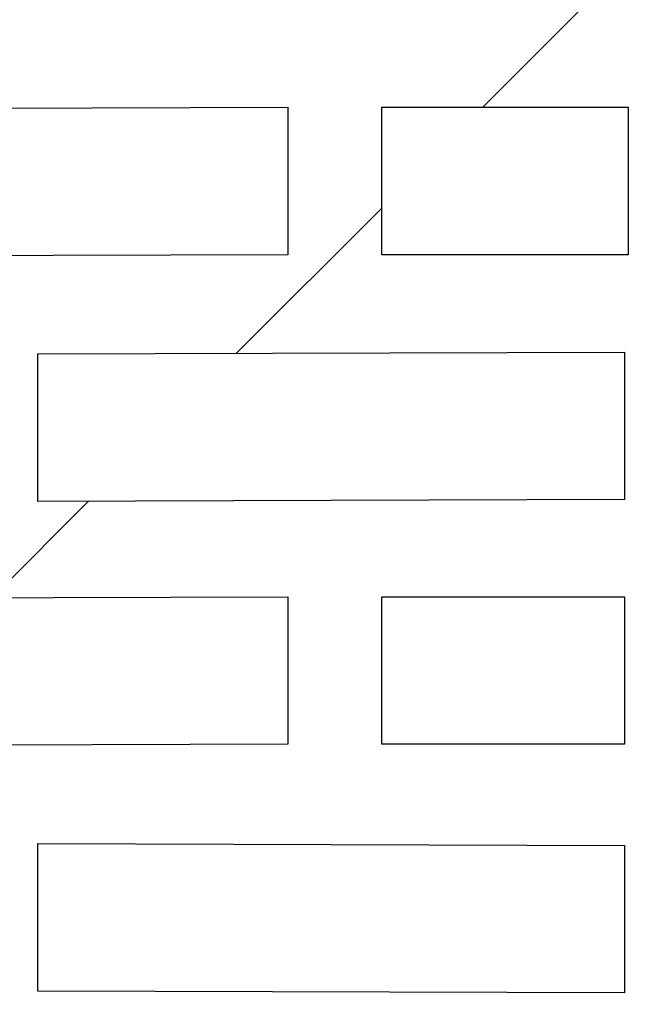
# Model space of a CAD drawing. Units: millimetres. Extents: x 2047.27 to 2052.28, y 1386.54 to 1390.51.
# Drawn here: x 2048.2 to 2048.25, y 1389.87 to 1389.95 of the extents above; entities that cross this region are included whole.
import ezdxf

# ---------------------------------------------------------------- set-up
doc = ezdxf.new("R2010")
doc.units = ezdxf.units.MM
doc.styles.add('angolo sc25', font='symbol.ttf', dxfattribs={"height": 0.035})
doc.dimstyles.new('sc25_angoli', dxfattribs={"dimtxt": 0.035, "dimasz": 0.015, "dimexe": 0.035, "dimexo": 0.035, "dimgap": 0.008, "dimtad": 0, "dimzin": 0, "dimdsep": 46, "dimtxsty": 'angolo sc25', "dimblk": 'OPEN90', "dimblk1": 'DOT', "dimblk2": 'OPEN90', "dimcen": 0.025, "dimdle": 0.01, "dimadec": 0, "dimazin": 0, "dimtfac": 1, "dimtmove": 0, "dimatfit": 3, "dimldrblk": 'OPEN90', "dimfxl": 1, "dimtolj": 1, "dimtzin": 0, "dimarcsym": 0})

# ---------------------------------------------------------------- blocks, each defined once
blk = doc.blocks.new('*U67')
at = {"linetype": 'ByBlock', "true_color": 0xf26722, "transparency": 33554503}
h = blk.add_hatch(dxfattribs=at)
h.set_pattern_fill('ANSI31', color=30)
h.set_pattern_definition([(45, (-0.02197987853251648, 8.791256095493083e-10), (-0.08838834764831845, 0.08838834764831845), [])])
h.paths.add_polyline_path([(1.708702623837155e-16, 0.3367719743155241), (-0.01937367254617422, 0.3330438388935389), (-0.02169803030336314, 0.330242689914029), (-0.02169803030336314, 0.2492210650185949), (-0.01938206719556461, 0.2463787640229395), (1.708702623837155e-16, 0.2421739403355163), (1.691355389077387e-16, 0.2033791076610348), (-0.01926957307115606, 0.1991881645538598), (-0.02168988202357558, 0.1963337145946764), (-0.02197988038172205, 0.1899905958339506), (-0.02168988202357557, 0.183647477073225), (-0.01926957307115611, 0.1807930271140415), (1.700029006457271e-16, 0.1766020840068666), (1.708702623837155e-16, 0.137807251332385), (-0.01938206719556467, 0.1336024276449616), (-0.02169803030336315, 0.1307601266493064), (-0.02169803030336315, 0.04973850175387223), (-0.01937367254617428, 0.04693735277436223), (1.691355389077387e-16, 0.04320921735237704), (1.708702623837155e-16, 0.002470382694188866), (0.002350919535194175, 0.0001031739799267628), (0.02057862915287972, 5.551115123125783e-17), (0.02114232930959755, 0.001681319166560002), (0.03016134241761744, 0.001681319166560002), (0.0436898620796472, -5.551115123125783e-17), (0.04425356223636505, 0.001681319166560002), (0.05327257534438497, 0.001681319166560002), (0.06736479516313261, 5.551115123125783e-17), (0.06792849531985036, 0.001681319166560002), (0.07694750842787029, 0.001681319166560058), (0.09047602808990016, 5.551115123125783e-17), (0.0910397282466179, 0.001681319166560002), (0.1000587413546378, 0.001681319166559947), (0.1141509611733855, 1.665334536937735e-16), (0.1147146613301032, 0.001681319166560002), (0.1237336744381231, 0.001681319166560002), (0.137262241450019, 5.551115123125783e-17), (0.1378259416067368, 0.001681319166559947), (0.1468449547147568, 0.001681319166560002), (0.1603734743767866, 1.665334536937735e-16), (0.1609371745335045, 0.001681319166559947), (0.1699561876415243, 0.001681319166560002), (0.1840484074602719, 5.551115123125783e-17), (0.1846121076169898, 0.001681319166560113), (0.1936311207250096, 0.001681319166560058), (0.2223792605192219, 0), (0.247661910060147, 0.003999075091394078), (0.2500000000000002, 0.006722767391939222), (0.2500000000000002, 0.03279948504557401), (0.2476816081069482, 0.03563025995451796), (0.2274524672299504, 0.03979153412400632), (0.2274524672299505, 0.1406714844319262), (0.247139493966044, 0.1455649107511345), (0.2500000000000002, 0.1484896726953401), (0.2500000000000001, 0.1659195065489657), (0.2471394939660438, 0.1688442684931712), (0.2274524672299505, 0.1737376948123796), (0.2274524672299505, 0.1899905958339506), (0.2274524672299505, 0.2062434968555217), (0.2471394939660437, 0.2111369231747301), (0.2500000000000002, 0.2140616851189356), (0.2500000000000001, 0.2314915189725613), (0.247139493966044, 0.2344162809167667), (0.2274524672299505, 0.2393097072359751), (0.2274524672299505, 0.340189657543895), (0.2476816081069482, 0.3443509317133832), (0.2500000000000002, 0.3471817066223274), (0.2500000000000002, 0.373258424275962), (0.2476619100601469, 0.3759821165765071), (0.2223792605192227, 0.3799811916679011), (0.1941948208817274, 0.3799811916679011), (0.1936311207250097, 0.3782998725013412), (0.1846121076169898, 0.3782998725013412), (0.1705198877982421, 0.3799811916679011), (0.1699561876415243, 0.3782998725013412), (0.1609371745335045, 0.3782998725013412), (0.1474086075216084, 0.3799811916679011), (0.1468449547147568, 0.3782998725013412), (0.1378259416067369, 0.3782998725013412), (0.1242973745948409, 0.3799811916679011), (0.1237336744381231, 0.3782998725013412), (0.1147146613301032, 0.3782998725013412), (0.1006224415113556, 0.3799811916679011), (0.1000587413546378, 0.3782998725013412), (0.09103972824661787, 0.3782998725013412), (0.07751120858458804, 0.3799811916679011), (0.07694750842787028, 0.3782998725013412), (0.06792849531985035, 0.3782998725013412), (0.0538362755011027, 0.3799811916679011), (0.05327257534438495, 0.3782998725013412), (0.04425356223636506, 0.3782998725013412), (0.03072504257433523, 0.3799811916679011), (0.03016134241761742, 0.3782998725013412), (0.02114232930959754, 0.3782998725013412), (0.02057862915287973, 0.3799811916679011), (0.002350919535194345, 0.3798780176879744), (1.708702623837155e-16, 0.3775108089737124)])
h.paths.add_polyline_path([(0.01155961604485984, 0.3682118633473552), (0.03072504257433523, 0.3682118633473552), (0.03072504257433523, 0.3542007604456251), (0.01155961604485984, 0.3542007604456251)], flags=16)
h.paths.add_polyline_path([(0.0115596278823264, 0.3462257386560718), (0.03044319249597633, 0.3462257386560718), (0.03044316882104326, 0.3347366380428382), (0.01155960420739333, 0.3347366380428382)], flags=16)
h.paths.add_polyline_path([(0.03805300256206789, 0.3682118633473552), (0.05721842909154329, 0.3682118633473552), (0.05721842909154329, 0.3542007604456251), (0.03805300256206789, 0.3542007604456251)], flags=16)
h.paths.add_polyline_path([(0.03777115248370905, 0.3462257386560718), (0.08342993001799281, 0.3463658525097278), (0.08342990634305975, 0.3348767518964942), (0.03777112880877592, 0.3347366380428382)], flags=16)
h.paths.add_polyline_path([(0.01155961604485984, 0.3278598738087247), (0.05721839357914366, 0.3279999876623808), (0.05721836990421059, 0.3165108870491471), (0.01155959236992677, 0.316370773195491)], flags=16)
h.paths.add_polyline_path([(1.691355389077387e-16, 0.3263020501819021), (1.708702623837155e-16, 0.297315665716768), (-0.01109081863763605, 0.297315665716768), (-0.01109081863763605, 0.3239693477914743)], flags=16)
h.paths.add_polyline_path([(0.06454634172940982, 0.3682118633473552), (0.08371176825888522, 0.3682118633473552), (0.08371176825888522, 0.3542007604456251), (0.06454634172940982, 0.3542007604456251)], flags=16)
h.paths.add_polyline_path([(0.0115596278823264, 0.3088047663300015), (0.03044319249597632, 0.3088047663300015), (0.03044316882104326, 0.2973156657167679), (0.01155960420739333, 0.2973156657167679)], flags=16)
h.paths.add_polyline_path([(0.03777115248370905, 0.3088047663300015), (0.08342993001799284, 0.3089448801836576), (0.08342990634305975, 0.297455779570424), (0.03777112880877592, 0.2973156657167679)], flags=16)
h.paths.add_polyline_path([(0.06454634172940982, 0.3278598738087247), (0.1102051192636937, 0.3279999876623808), (0.1102050955887606, 0.3165108870491472), (0.06454631805447675, 0.3163707731954911)], flags=16)
h.paths.add_polyline_path([(0.01155961604485984, 0.2897496588512783), (0.0572183935791436, 0.2898897727049344), (0.05721836990421059, 0.2784006720917008), (0.01155959236992677, 0.2782605582380447)], flags=16)
h.paths.add_polyline_path([(1.700029006457271e-16, 0.2897496588512782), (1.700029006457271e-16, 0.2530116283019181), (-0.01109081863763605, 0.2554109513333206), (-0.01109081863763605, 0.2897496588512782)], flags=16)
h.paths.add_polyline_path([(0.09103972824661788, 0.3682118633473552), (0.1102051547760933, 0.3682118633473552), (0.1102051547760933, 0.3542007604456251), (0.09103972824661785, 0.3542007604456251)], flags=16)
h.paths.add_polyline_path([(0.09103976375901757, 0.3462144120191673), (0.1366985412933014, 0.3463545258728233), (0.1366985176183683, 0.3348654252595897), (0.09103974008408446, 0.3347253114059336)], flags=16)
h.paths.add_polyline_path([(0.01127776596650093, 0.2706945984498685), (0.03044319249597633, 0.2706945984498685), (0.03044316882104326, 0.2592054978366349), (0.01127774229156786, 0.2592054978366349)], flags=16)
h.paths.add_polyline_path([(0.0645463417292998, 0.2897496054587069), (0.08342990634294972, 0.2897496054587069), (0.08342988266801665, 0.2782605048454733), (0.06454631805436672, 0.2782605048454733)], flags=16)
h.paths.add_polyline_path([(0.03777115248370905, 0.2706945984498685), (0.08342993001799281, 0.2708347123035246), (0.08342990634305977, 0.2593456116902909), (0.03777112880877592, 0.2592054978366349)], flags=16)
h.paths.add_polyline_path([(0.09160344024080225, 0.3089448801836576), (0.1361348529740501, 0.3089448801836576), (0.1361348529740501, 0.259345611690291), (0.09160344024080226, 0.259345611690291)], flags=16)
h.paths.add_polyline_path([(0.117533114763826, 0.3682118633473552), (0.1366985412933014, 0.3682118633473552), (0.1366985412933013, 0.3542007604456251), (0.117533114763826, 0.3542007604456251)], flags=16)
h.paths.add_polyline_path([(0.01155959236992677, 0.2519197186784576), (0.05721836990421059, 0.2517796048248015), (0.05721839357914366, 0.2402905042115679), (0.01155961604485984, 0.240430618065224)], flags=16)
h.paths.add_polyline_path([(0.117533114763826, 0.3278598738087247), (0.1631918922981098, 0.3279999876623808), (0.1631918686231768, 0.3165108870491471), (0.1175330910888929, 0.316370773195491)], flags=16)
h.paths.add_polyline_path([(0.06454631805447676, 0.2519197186784576), (0.1102050955887606, 0.2517796048248014), (0.1102051192636937, 0.2402905042115679), (0.06454634172940983, 0.2404306180652239)], flags=16)
h.paths.add_polyline_path([(0.01155960420739333, 0.2335538538311106), (0.03044316882104325, 0.2335538538311106), (0.03044319249597633, 0.2220647532178769), (0.0115596278823264, 0.2220647532178769)], flags=16)
h.paths.add_polyline_path([(0.03777112880877592, 0.2335538538311105), (0.08342990634305976, 0.2334137399774545), (0.08342993001799284, 0.2219246393642209), (0.03777115248370906, 0.2220647532178769)], flags=16)
h.paths.add_polyline_path([(0.1440265012810341, 0.3682118633473552), (0.1631919278105095, 0.3682118633473552), (0.1631919278105095, 0.3542007604456251), (0.144026501281034, 0.3542007604456251)], flags=16)
h.paths.add_polyline_path([(0.1437446390767064, 0.3459456188821777), (0.1894034166109901, 0.3460857327358338), (0.1894033929360571, 0.3345966321226002), (0.1437446154017733, 0.3344565182689441)], flags=16)
h.paths.add_polyline_path([(0.1443083631968596, 0.3089448801836576), (0.1899671407311434, 0.3088047663300015), (0.1899671644060764, 0.2973156657167679), (0.1443083868717926, 0.297455779570424)], flags=16)
h.paths.add_polyline_path([(0.01184143061081911, 0.2147789740596997), (0.05750020814510293, 0.2146388602060436), (0.057500231820036, 0.20314975959281), (0.01184145428575218, 0.203289873446466)], flags=16)
h.paths.add_polyline_path([(0.09103974008408444, 0.2335651804680151), (0.1366985176183683, 0.2334250666143589), (0.1366985412933014, 0.2219359660011253), (0.09103976375901761, 0.2220760798547814)], flags=16)
h.paths.add_polyline_path([(0.1443083868719026, 0.2897496054587069), (0.1631919514855525, 0.2897496054587069), (0.1631919751604857, 0.2782605048454733), (0.1443084105468357, 0.2782605048454733)], flags=16)
h.paths.add_polyline_path([(0.1175330910888929, 0.2519197186784576), (0.1631918686231767, 0.2517796048248014), (0.1631918922981098, 0.2402905042115679), (0.1175331147638261, 0.240430618065224)], flags=16)
h.paths.add_polyline_path([(0.06482815629536909, 0.2147789740596996), (0.1104869338296529, 0.2146388602060435), (0.110486957504586, 0.2031497595928099), (0.06482817997030223, 0.203289873446466)], flags=16)
h.paths.add_polyline_path([(0.1705198877982421, 0.3682118633473552), (0.1896853143277175, 0.3682118633473552), (0.1896853143277175, 0.3542007604456251), (0.1705198877982421, 0.3542007604456251)], flags=16)
h.paths.add_polyline_path([(0.1443083631968596, 0.2708347123035246), (0.1899671407311434, 0.2706945984498685), (0.1899671644060764, 0.2592054978366349), (0.1443083868717926, 0.259345611690291)], flags=16)
h.paths.add_polyline_path([(0.1705198877982421, 0.3280224752046355), (0.2161786653325259, 0.3281625890582915), (0.2161786416575928, 0.3166734884450579), (0.170519864123309, 0.3165333745914019)], flags=16)
h.paths.add_polyline_path([(0.01184144244828567, 0.1964131092123526), (0.0307250070619356, 0.1964131092123526), (0.03072503353094813, 0.1835680824555486), (0.01184144244828567, 0.1835680824555486), (0.01184145568279194, 0.1899905958339506)], flags=16)
edge = h.paths.add_edge_path(flags=16)
edge.add_ellipse((-0.006368839055357619, 0.1899905958339506), major_axis=(-0.002903494452478567, 0.002903494452478567), ratio=0.9999999999999926, start_angle=-134.99999999999972, end_angle=45.00000000000023, ccw=False)
edge.add_ellipse((-0.006368839055357619, 0.1899905958339506), major_axis=(-0.002903494452478597, 0.002903494452478598), ratio=0.999999999999992, start_angle=45.00000000000023, end_angle=225.0000000000002, ccw=False)
h.paths.add_polyline_path([(0.03805296704966832, 0.1964131092123526), (0.08371174458395209, 0.1962729953586965), (0.08371177047551526, 0.1837081963886587), (0.03805296704966832, 0.1835680824555486), (0.03805298028417459, 0.1899905958339506)], flags=16)
h.paths.add_polyline_path([(0.1705198996357087, 0.2898897727049344), (0.2161786771699926, 0.2897496588512783), (0.2161787008449256, 0.2782605582380447), (0.1705199233106418, 0.2784006720917008)], flags=16)
h.paths.add_polyline_path([(0.1178149293297852, 0.2147789740596997), (0.163473706864069, 0.2146388602060436), (0.1634737305390022, 0.20314975959281), (0.1178149530047184, 0.2032898734464661)], flags=16)
h.paths.add_polyline_path([(0.01184145428575218, 0.1766913182214352), (0.05750023182003601, 0.1768314320750913), (0.05750020814510293, 0.1653423314618576), (0.01184143061081911, 0.1652022176082015)], flags=16)
h.paths.add_polyline_path([(0.09132157832497684, 0.1964244358492571), (0.1369803558592606, 0.1962843219956011), (0.1369803817975042, 0.1836968697518974), (0.09132157832497687, 0.1835567558186442), (0.09132159158282327, 0.1899905958339506)], flags=16)
h.paths.add_polyline_path([(0.1437446154017733, 0.2338339736050046), (0.1894033929360572, 0.2336938597513485), (0.1894034166109901, 0.2222047591381149), (0.1437446390767064, 0.222344872991771)], flags=16)
h.paths.add_polyline_path([(0.1975769271223018, 0.3682118633473552), (0.2167423536517772, 0.3682118633473552), (0.2167423536517772, 0.3542007604456251), (0.1975769271223018, 0.3542007604456251)], flags=16)
h.paths.add_polyline_path([(0.197295060909623, 0.3462422224928392), (0.2164604874390984, 0.3462422224928392), (0.2164604637641654, 0.3347531218796056), (0.1972950372346901, 0.3347531218796056)], flags=16)
h.paths.add_polyline_path([(0.06482817997030223, 0.1766913182214352), (0.110486957504586, 0.1768314320750912), (0.1104869338296529, 0.1653423314618576), (0.06482815629536907, 0.1652022176082016)], flags=16)
h.paths.add_polyline_path([(0.197295100718876, 0.3088047663300015), (0.2161786653325259, 0.3088047663300015), (0.2161786890074591, 0.2973156657167679), (0.1972951243938091, 0.2973156657167679)], flags=16)
h.paths.add_polyline_path([(0.170519864123309, 0.2517571172825468), (0.2161786416575929, 0.2516170034288908), (0.216178665332526, 0.2401279028156572), (0.1705198877982421, 0.2402680166693132)], flags=16)
h.paths.add_polyline_path([(0.0115596278823264, 0.1579164384500243), (0.03044319249597632, 0.1579164384500243), (0.03044316882104325, 0.1464273378367907), (0.01155960420739333, 0.1464273378367906)], flags=16)
h.paths.add_polyline_path([(0.03777115248370905, 0.1579164384500244), (0.08342993001799284, 0.1580565523036803), (0.08342990634305976, 0.1465674516904468), (0.03777112880877594, 0.1464273378367906)], flags=16)
h.paths.add_polyline_path([(0.197295100718876, 0.2706945984498685), (0.2164605272483514, 0.2706945984498685), (0.2164605509232845, 0.2592054978366349), (0.1972951243938091, 0.2592054978366349)], flags=16)
h.paths.add_polyline_path([(0.1440264536426656, 0.1966932289862467), (0.1896852311769495, 0.1965531151325906), (0.1896852582229663, 0.1834280766183073), (0.1440264536426656, 0.1832879626816546), (0.1440264674543987, 0.1899905958339506)], flags=16)
h.paths.add_polyline_path([(0.1178149530047183, 0.1766913182214352), (0.1634737305390022, 0.1768314320750913), (0.163473706864069, 0.1653423314618576), (0.1178149293297853, 0.1652022176082015)], flags=16)
h.paths.add_polyline_path([(0.2274524672299506, 0.3682118633473552), (0.2393927883342732, 0.366515540126706), (0.239392788334273, 0.3536058522751993), (0.2274524672299505, 0.3501686486470802)], flags=16)
h.paths.add_polyline_path([(0.1708017023642013, 0.214616372663789), (0.2164604798984853, 0.2144762588101328), (0.2164605035734183, 0.2029871581968992), (0.1708017260391345, 0.2031272720505553)], flags=16)
h.paths.add_polyline_path([(0.09103976375901757, 0.1579051118131199), (0.1366985412933014, 0.1580452256667758), (0.1366985176183683, 0.1465561250535422), (0.09103974008408444, 0.1464160111998862)], flags=16)
h.paths.add_polyline_path([(0.01155961604485984, 0.1395505736026772), (0.05721839357914367, 0.1396906874563333), (0.05721836990421059, 0.1282015868430997), (0.01155959236992677, 0.1280614729894436)], flags=16)
h.paths.add_polyline_path([(0.19729503723469, 0.2335373699943431), (0.2164604637641654, 0.2335373699943431), (0.2164604874390984, 0.2220482693811095), (0.197295060909623, 0.2220482693811095)], flags=16)
h.paths.add_polyline_path([(0.06454634172940982, 0.1395505736026773), (0.1102051192636937, 0.1396906874563333), (0.1102050955887606, 0.1282015868430998), (0.06454631805447676, 0.1280614729894436)], flags=16)
h.paths.add_polyline_path([(1.700029006457271e-16, 0.1269695633659832), (1.700029006457271e-16, 0.09023153281662294), (-0.01109081863763605, 0.09023153281662294), (-0.01109081863763605, 0.1245702403345806)], flags=16)
h.paths.add_polyline_path([(0.01127774229156786, 0.1207756938312664), (0.03044316882104326, 0.1207756938312664), (0.03044319249597632, 0.1092865932180327), (0.01127776596650093, 0.1092865932180327)], flags=16)
h.paths.add_polyline_path([(0.03777112880877592, 0.1207756938312663), (0.08342990634305975, 0.1206355799776101), (0.08342993001799283, 0.1091464793643765), (0.03777115248370906, 0.1092865932180326)], flags=16)
h.paths.add_polyline_path([(0.1437446390767064, 0.1576363186761303), (0.1894034166109901, 0.1577764325297864), (0.1894033929360571, 0.1462873319165527), (0.1437446154017733, 0.1461472180628967)], flags=16)
h.paths.add_polyline_path([(0.1708017260391345, 0.176853919617346), (0.2164605035734184, 0.176994033471002), (0.2164604798984853, 0.1655049328577684), (0.1708017023642015, 0.1653648190041122)], flags=16)
h.paths.add_polyline_path([(0.117533114763826, 0.1395505736026773), (0.1631918922981098, 0.1396906874563332), (0.1631918686231767, 0.1282015868430996), (0.1175330910888929, 0.1280614729894436)], flags=16)
h.paths.add_polyline_path([(0.1975768754755823, 0.1963966253755852), (0.2167423020050576, 0.1963966253755852), (0.2167423284061358, 0.1835845662923161), (0.1975768754755823, 0.1835845662923161), (0.1975768886761213, 0.1899905958339506)], flags=16)
h.paths.add_polyline_path([(0.09160344024080225, 0.1206355799776102), (0.1361348529740501, 0.1206355799776102), (0.1361348529740501, 0.07103631148424355), (0.09160344024080225, 0.07103631148424355)], flags=16)
h.paths.add_polyline_path([(0.2274524672299505, 0.2284389795095589), (0.2410074046884336, 0.2250697512048621), (0.2365322823003168, 0.2193711121574202), (0.2274524672299505, 0.2171142245819381)], flags=16)
h.paths.add_polyline_path([(0.01155959236992677, 0.1017206334298565), (0.05721836990421059, 0.1015805195762005), (0.05721839357914361, 0.0900914189629668), (0.01155961604485984, 0.09023153281662283)], flags=16)
h.paths.add_polyline_path([(0.06454631805436672, 0.1017206868224279), (0.08342988266801665, 0.1017206868224279), (0.08342990634294972, 0.09023158620919436), (0.06454634172929981, 0.09023158620919436)], flags=16)
h.paths.add_polyline_path([(0.1705198877982421, 0.139713174998588), (0.2161786653325259, 0.139853288852244), (0.2161786416575928, 0.1283641882390104), (0.1705198641233091, 0.1282240743853544)], flags=16)
h.paths.add_polyline_path([(0.1443083868717926, 0.1206355799776103), (0.1899671644060766, 0.1207756938312663), (0.1899671407311433, 0.1092865932180326), (0.1443083631968596, 0.1091464793643766)], flags=16)
h.paths.add_polyline_path([(0.197295060909623, 0.1579329222867918), (0.2164604874390984, 0.1579329222867918), (0.2164604637641654, 0.1464438216735582), (0.19729503723469, 0.1464438216735582)], flags=16)
h.paths.add_polyline_path([(0.01155960420739333, 0.08266552595113336), (0.03044316882104325, 0.08266552595113336), (0.03044319249597633, 0.0711764253378997), (0.0115596278823264, 0.0711764253378998)], flags=16)
h.paths.add_polyline_path([(1.691355389077387e-16, 0.08266552595113325), (1.691355389077387e-16, 0.05367914148599917), (-0.01109081863763605, 0.05601184387642699), (-0.01109081863763605, 0.08266552595113325)], flags=16)
h.paths.add_polyline_path([(0.03777112880877592, 0.08266552595113325), (0.08342990634305977, 0.08252541209747721), (0.08342993001799281, 0.0710363114842435), (0.03777115248370905, 0.07117642533789964)], flags=16)
h.paths.add_polyline_path([(0.1443084105468357, 0.1017206868224279), (0.1631919751604857, 0.1017206868224279), (0.1631919514855526, 0.09023158620919436), (0.1443083868719026, 0.0902315862091943)], flags=16)
h.paths.add_polyline_path([(0.2274524672299505, 0.1628669670859632), (0.2410074046884336, 0.1594977387812667), (0.2365322823003166, 0.1537990997338247), (0.2274524672299505, 0.1515422121583424)], flags=16)
h.paths.add_polyline_path([(0.01155959236992677, 0.06361041847241011), (0.0572183699042106, 0.06347030461875408), (0.05721839357914367, 0.05198120400552042), (0.01155961604485984, 0.05212131785917656)], flags=16)
h.paths.add_polyline_path([(0.06454631805447675, 0.06361041847241022), (0.1102050955887606, 0.06347030461875403), (0.1102051192636936, 0.05198120400552025), (0.06454634172940982, 0.05212131785917645)], flags=16)
h.paths.add_polyline_path([(0.1972951243938091, 0.1207756938312664), (0.2164605509232844, 0.1207756938312664), (0.2164605272483514, 0.1092865932180327), (0.197295100718876, 0.1092865932180327)], flags=16)
h.paths.add_polyline_path([(0.1705199233106418, 0.1015805195762005), (0.2161787008449256, 0.1017206334298565), (0.2161786771699926, 0.09023153281662266), (0.1705198996357088, 0.0900914189629668)], flags=16)
h.paths.add_polyline_path([(0.1443083868717926, 0.08252541209747721), (0.1899671644060764, 0.08266552595113319), (0.1899671407311434, 0.07117642533789958), (0.1443083631968596, 0.0710363114842435)], flags=16)
h.paths.add_polyline_path([(0.01155960420739333, 0.04524455362506308), (0.03044316882104325, 0.04524455362506308), (0.03044319249597632, 0.03375545301182942), (0.0115596278823264, 0.03375545301182942)], flags=16)
h.paths.add_polyline_path([(0.1175330910888929, 0.06361041847241017), (0.1631918686231767, 0.06347030461875397), (0.1631918922981099, 0.05198120400552048), (0.117533114763826, 0.05212131785917662)], flags=16)
h.paths.add_polyline_path([(0.03777112880877592, 0.04524455362506308), (0.08342990634305975, 0.04510443977140677), (0.08342993001799283, 0.03361533915817311), (0.03777115248370906, 0.03375545301182936)], flags=16)
h.paths.add_polyline_path([(0.09103974008408444, 0.04525588026196758), (0.1366985176183683, 0.04511576640831144), (0.1366985412933014, 0.03362666579507784), (0.0910397637590176, 0.03376677964873381)], flags=16)
h.paths.add_polyline_path([(0.01155961604485984, 0.02578043122227613), (0.03072504257433523, 0.02578043122227619), (0.03072504257433523, 0.01176932832054589), (0.01155961604485984, 0.01176932832054595)], flags=16)
h.paths.add_polyline_path([(0.1972951243938092, 0.08266552595113336), (0.2161786890074591, 0.08266552595113336), (0.2161786653325259, 0.07117642533789964), (0.1972951007188761, 0.0711764253378997)], flags=16)
h.paths.add_polyline_path([(0.03805300256206789, 0.02578043122227613), (0.05721842909154329, 0.02578043122227619), (0.05721842909154329, 0.01176932832054589), (0.03805300256206789, 0.011769328320546)], flags=16)
h.paths.add_polyline_path([(0.170519864123309, 0.06344781707649938), (0.2161786416575928, 0.06330770322284329), (0.2161786653325259, 0.05181860260960963), (0.1705198877982421, 0.05195871646326583)], flags=16)
h.paths.add_polyline_path([(0.06454634172940983, 0.02578043122227613), (0.08371176825888521, 0.02578043122227613), (0.0837117682588852, 0.011769328320546), (0.06454634172940982, 0.01176932832054606)], flags=16)
h.paths.add_polyline_path([(0.1437446154017733, 0.04552467339895716), (0.1894033929360572, 0.04538455954530107), (0.1894034166109901, 0.03389545893206741), (0.1437446390767065, 0.0340355727857235)], flags=16)
h.paths.add_polyline_path([(0.09103972824661788, 0.02578043122227613), (0.1102051547760933, 0.02578043122227625), (0.1102051547760933, 0.01176932832054589), (0.09103972824661785, 0.011769328320546)], flags=16)
h.paths.add_polyline_path([(0.117533114763826, 0.02578043122227619), (0.1366985412933014, 0.02578043122227619), (0.1366985412933013, 0.01176932832054589), (0.117533114763826, 0.01176932832054595)], flags=16)
h.paths.add_polyline_path([(0.144026501281034, 0.02578043122227613), (0.1631919278105094, 0.02578043122227619), (0.1631919278105095, 0.01176932832054595), (0.144026501281034, 0.01176932832054589)], flags=16)
h.paths.add_polyline_path([(0.19729503723469, 0.04522806978829552), (0.2164604637641653, 0.04522806978829558), (0.2164604874390984, 0.03373896917506186), (0.1972950609096231, 0.03373896917506203)], flags=16)
h.paths.add_polyline_path([(0.1705198877982421, 0.02578043122227613), (0.1896853143277175, 0.02578043122227625), (0.1896853143277175, 0.011769328320546), (0.1705198877982421, 0.01176932832054589)], flags=16)
h.paths.add_polyline_path([(0.1975769271223018, 0.02578043122227613), (0.2167423536517772, 0.02578043122227613), (0.2167423536517772, 0.01176932832054606), (0.1975769271223019, 0.01176932832054595)], flags=16)
h.paths.add_polyline_path([(0.2274524672299505, 0.02981254302082098), (0.239392788334273, 0.02637533939270181), (0.239392788334273, 0.01346565154119506), (0.2274524672299505, 0.01176932832054595)], flags=16)
at = {"color": 22, "linetype": 'ByBlock'}
for points in [[(0.1443083868717926, 0.1206355799776103), (0.1899671644060765, 0.1207756938312663), (0.1899671407311433, 0.1092865932180326), (0.1443083631968596, 0.1091464793643766), (0.1443083868717926, 0.1206355799776103)], [(0.1443083868717926, 0.1206355799776103), (0.1899671644060766, 0.1207756938312663), (0.1899671407311433, 0.1092865932180326), (0.1443083631968596, 0.1091464793643767), (0.1443083868717926, 0.1206355799776103)], [(0.1972951243938091, 0.1207756938312664), (0.2164605509232844, 0.1207756938312663), (0.2164605272483514, 0.1092865932180327), (0.197295100718876, 0.1092865932180327), (0.1972951243938091, 0.1207756938312664)], [(0.1972951243938091, 0.1207756938312664), (0.2164605509232844, 0.1207756938312664), (0.2164605272483514, 0.1092865932180327), (0.197295100718876, 0.1092865932180327), (0.1972951243938091, 0.1207756938312664)], [(0.1705199233106418, 0.1015805195762005), (0.2161787008449256, 0.1017206334298565), (0.2161786771699925, 0.09023153281662277), (0.1705198996357088, 0.09009141896296685), (0.1705199233106418, 0.1015805195762005)], [(0.1705199233106418, 0.1015805195762005), (0.2161787008449256, 0.1017206334298565), (0.2161786771699925, 0.09023153281662272), (0.1705198996357088, 0.09009141896296685), (0.1705199233106418, 0.1015805195762005)], [(0.1443083868717926, 0.08252541209747721), (0.1899671644060764, 0.08266552595113325), (0.1899671407311434, 0.07117642533789964), (0.1443083631968596, 0.0710363114842435), (0.1443083868717926, 0.08252541209747721)], [(0.1443083868717926, 0.08252541209747721), (0.1899671644060764, 0.08266552595113325), (0.1899671407311434, 0.07117642533789958), (0.1443083631968596, 0.0710363114842435), (0.1443083868717926, 0.08252541209747721)], [(0.1972951243938091, 0.08266552595113336), (0.2161786890074591, 0.08266552595113336), (0.2161786653325259, 0.0711764253378997), (0.197295100718876, 0.07117642533789975), (0.1972951243938091, 0.08266552595113336)], [(0.1972951243938091, 0.08266552595113336), (0.2161786890074591, 0.08266552595113336), (0.2161786653325259, 0.07117642533789964), (0.197295100718876, 0.0711764253378997), (0.1972951243938091, 0.08266552595113336)], [(0.170519864123309, 0.06344781707649938), (0.2161786416575928, 0.06330770322284335), (0.2161786653325259, 0.05181860260960969), (0.1705198877982421, 0.05195871646326578), (0.170519864123309, 0.06344781707649938)], [(0.170519864123309, 0.06344781707649938), (0.2161786416575928, 0.06330770322284329), (0.2161786653325259, 0.05181860260960969), (0.1705198877982421, 0.05195871646326578), (0.170519864123309, 0.06344781707649938)]]:
    blk.add_lwpolyline(points, close=True, dxfattribs=at)
blk = doc.blocks.new('_Open90')
at = {"color": 0, "linetype": 'ByBlock', "lineweight": -2}
for p, q in [((-0.5, 0.5), (0, 0)), ((0, 0), (-1, 0)), ((0, 0), (-0.5, -0.5))]:
    blk.add_line(p, q, dxfattribs=at)
blk = doc.blocks.new('*D69')
at = {"color": 0, "lineweight": -2, "transparency": 16777216}
for p, q in [((2048.272074720703, 1390.198701814099), (2048.380078542415, 1390.198701814099)), ((2048.345078542415, 1390.183701814099), (2048.345078542415, 1390.059508622735)), ((2048.345078542415, 1389.833720622431), (2048.345078542415, 1389.957913813795)), ((2048.272074720703, 1389.818720622431), (2048.380078542415, 1389.818720622431))]:
    blk.add_line(p, q, dxfattribs=at)
at = {"layer": 'Defpoints', "color": 0, "transparency": 16777216}
for p in [(2048.237074720703, 1390.198701814099), (2048.237074720703, 1389.818720622431), (2048.345078542415, 1389.818720622431)]:
    blk.add_point(p, dxfattribs=at)
at = {"color": 0, "lineweight": -2, "transparency": 16777216, "xscale": 0.015, "yscale": 0.015, "zscale": 0.015}
for p, rotation in [((2048.345078542415, 1390.198701814099), 90), ((2048.345078542415, 1389.818720622431), 270)]:
    blk.add_blockref('_Open90', p, dxfattribs=dict(at, rotation=rotation))
at = {"color": 0, "transparency": 16777216, "insert": (2048.345078542415, 1390.008711218264), "char_height": 0.035, "attachment_point": 5, "rotation": 90, "style": 'angolo sc25'}
blk.add_mtext('\\A1;0.38', dxfattribs=at)
blk = doc.blocks.new('_Dot')
at = {"color": 0, "linetype": 'ByBlock', "lineweight": -2}
blk.add_line((-0.5, 0), (-1, 0), dxfattribs=at)
at = {"color": 0, "linetype": 'ByBlock', "const_width": 0.5}
blk.add_lwpolyline([(-0.25, 0, 1), (0.25, 0, 1)], format="xyb", close=True, dxfattribs=at)

msp = doc.modelspace()

# ---------------------------------------------------------------- block references
at = {"linetype": 'ByBlock'}
msp.add_blockref('*U67', (2048.028787680002, 1389.818720622431), dxfattribs=at)

# ---------------------------------------------------------------- dimensions: what is measured, and where the dimension line sits
dim = msp.add_linear_dim(base=(2048.345078542415, 1389.818720622431), p1=(2048.237074720702, 1390.198701814099), p2=(2048.237074720702, 1389.818720622431), angle=90, dimstyle='sc25_angoli')
dim.commit()
dim.dimension.update_dxf_attribs({"geometry": '*D69', "text_midpoint": (2048.345078542415, 1390.008711218264)})

doc.saveas('drawing.dxf')
